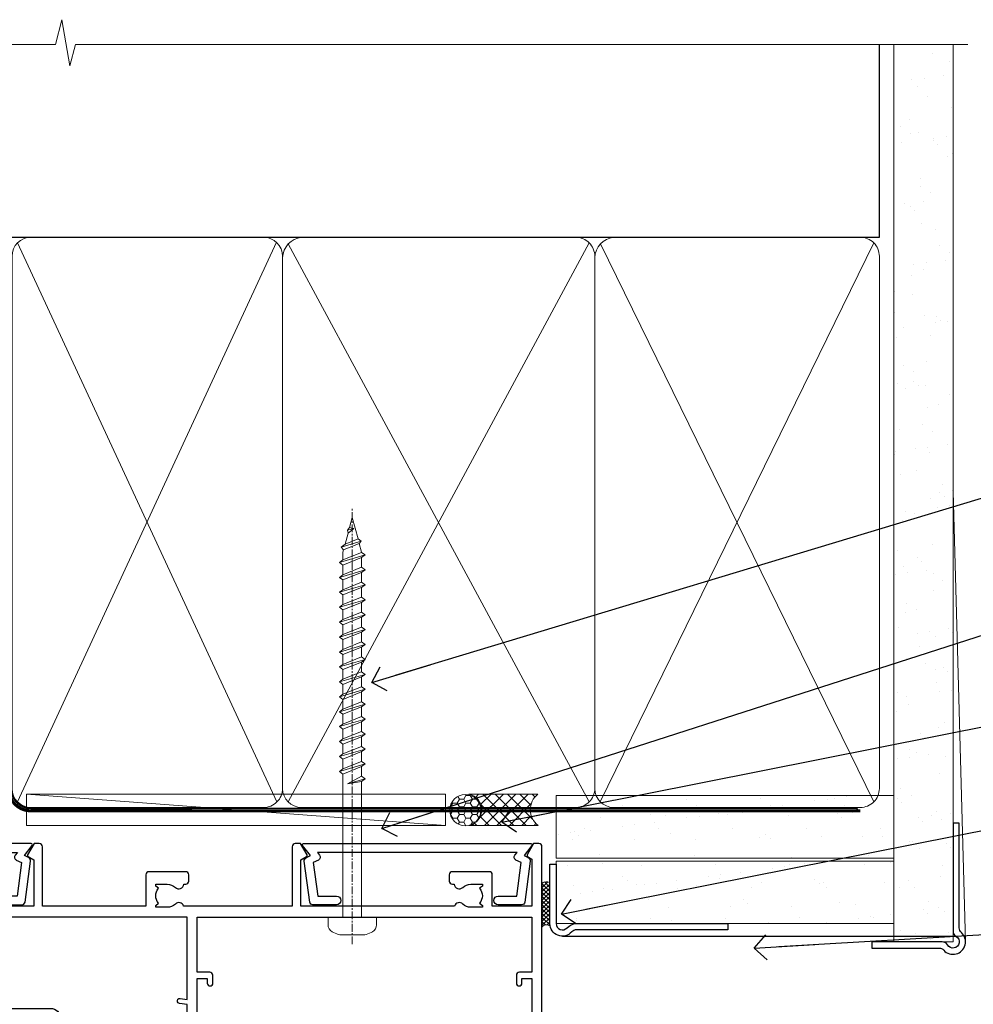
# Model space of a CAD drawing. Units: millimetres. Extents: x -33 to 9553, y -256 to 1143.
# Drawn here: x 3181 to 3334, y 985 to 1143 of the extents above; entities that cross this region are included whole.
import ezdxf
from ezdxf import colors
from ezdxf.entities.mleader import LeaderData, LeaderLine
from ezdxf.math import Vec2, Vec3

# ---------------------------------------------------------------- set-up
doc = ezdxf.new("R2010")
doc.units = ezdxf.units.MM
doc.linetypes.add('CENTER', pattern=[2, 1.25, -0.25, 0.25, -0.25])
doc.linetypes.add('Dashed', pattern=[564.4444465637206, 282.2222232818604, -282.2222232818602])
doc.layers.add('Aluminium Systems Ltd Joinery Detail', color=7, linetype='Continuous')
doc.layers.add('Aluminium Systems Ltd Notes', color=7, linetype='Continuous')
doc.styles.get("Standard").update_dxf_attribs({"font": 'arial.ttf'})
pattern_1 = [(37.50000000000001, (0, 0), (-0.2400046943976069, 7.341198559940135), [0, -5.791200000000001, 0, -6.476999999999999, 0, -6.191249999999999]), (7.499999999999999, (0, 0), (6.74284924707004, 10.75237650852531), [0, -3.124200000000001, 0, -5.2197, 0, -2.00025]), (327.5, (-4.686299999999999, 0), (11.86488555362187, 0.02155777017818643), [0, -1.905, 0, -6.858, 0, -8.9535]), (317.5, (-4.686299999999999, 0), (11.45334678708446, 3.343939848858244), [0, -0.9524999999999999, 0, -4.495799999999999, 0, -5.1435])]

# ---------------------------------------------------------------- blocks, each defined once
blk = doc.blocks.new('EIFS Recessed CC AC40 Liner')
at = {"layer": 'Aluminium Systems Ltd Joinery Detail', "lineweight": 5}
h = blk.add_hatch(dxfattribs=at)
h.set_pattern_fill('HONEY', color=256, scale=0.2211125000000359, angle=360, style=0)
h.set_pattern_definition([(9.213864076586628e-15, (-519.4142872329649, -268.0206221861987), (1.053048281250171, 0.6079775633750983), [0.7020321875001139, -1.404064375000228]), (119.9999999999999, (-519.4142872329649, -268.0206221861987), (-1.053048155438884, 0.6079777812866397), [0.7020321875000984, -1.404064375000197]), (59.99999999999994, (-519.4142872329649, -268.0206221861987), (1.258112869470804e-07, 1.215955344661738), [-1.404064375000228, 0.7020321875001139])])
edge = h.paths.add_edge_path()
edge.add_arc((50.50294593579656, 2.930979210814257), 2.5, 180.0000000000001, 360.00000000000006, ccw=False)
edge.add_arc((50.50294593579656, 2.930979210814257), 2.5, 0, 180.0000000000001, ccw=False)
h = blk.add_hatch(dxfattribs=at)
h.set_pattern_fill('NET', color=256, scale=0.4422249999999999, angle=225, style=0)
h.set_pattern_definition([(315, (-1886.873538686217, 4373.742375906659), (-0.9928234407849511, -0.9928234407849515), []), (225, (-1886.873538686217, 4373.742375906659), (-0.9928234407849515, 0.9928234407849511), [])])
edge = h.paths.add_edge_path()
edge.add_line((62.10274991672122, 5.494285773671436), (51.35981309694444, 5.500840232578412))
edge.add_arc((50.52341457005878, 3.035978274694571), 2.602903564714436, 283.05461229937526, 431.25644836746125, ccw=False)
edge.add_line((51.11135761231344, 0.5003462141885393), (62.14736548150177, 0.5003462141885393))
edge.add_arc((64.05151160936475, 3.014526820814353), 3.153866927914105, 128.1626499734255, 232.8610770962096, ccw=False)
at = {"layer": 'Aluminium Systems Ltd Joinery Detail'}
h = blk.add_hatch(dxfattribs=at)
h.set_pattern_fill('AR-SAND', color=256, scale=0.15)
h.set_pattern_definition(pattern_1)
h.paths.add_polyline_path([(119.1093203646597, -4.737179404821291), (65.04878475118039, -4.73717940482311), (65.04878475118039, 5.26282059517689), (119.1093203646597, 5.262820595178709)])
h = blk.add_hatch(dxfattribs=at)
h.set_pattern_fill('AR-SAND', color=256, scale=0.15)
h.set_pattern_definition(pattern_1)
h.paths.add_polyline_path([(119.1093203646597, -15.23717940482129), (65.04878475118039, -15.23717940482311), (65.04878475118039, -5.23717940482311), (119.1093203646597, -5.237179404821291)])
at = {"layer": 'Aluminium Systems Ltd Joinery Detail', "lineweight": 5}
h = blk.add_hatch(dxfattribs=at)
h.set_pattern_fill('ANSI37', color=256, scale=0.15)
h.set_pattern_definition([(45.00000000000001, (-222.0299923433804, -560.2450245033288), (-0.3367596045400932, 0.3367596045400932), []), (135, (-222.0299923433804, -560.2450245033288), (-0.3367596045400932, -0.3367596045400932), [])])
edge = h.paths.add_edge_path()
edge.add_arc((63.43907773430055, -9.504621740348739), 0.9866125402710012, 51.83121232280979, 132.263901216659)
edge.add_line((62.77553504104344, -8.7744742217983), (62.77553504104344, -15.78270040966891))
edge.add_arc((63.4856657024402, -16.29419281424452), 0.8751628626695301, 45.838321747589305, 144.2355755388267, ccw=False)
edge.add_arc((66.04878475113128, -15.23717940483039), 1.99999999995119, 179.9999999997916, 192.3918244982081, ccw=False)
edge.add_line((64.04878475118039, -15.23717940482311), (64.04878475118005, -8.728953216952505))
blk.add_line((-19.78003373320826, 5.500840232580231), (47.30397594430451, 0.5003462141885393), dxfattribs=at)
at = {"layer": 'Aluminium Systems Ltd Joinery Detail'}
for p, q in [((62.77553504104435, -8.7744742217983, -1), (62.77553504104435, -15.78270040966891, -1)), ((66.04878475118039, -17.23717940482311, -1), (129.0595730505493, -17.23718239786649))]:
    blk.add_line(p, q, dxfattribs=at)
at = {"layer": 'Aluminium Systems Ltd Joinery Detail', "lineweight": 5}
blk.add_lwpolyline([(-19.78003373320826, 5.500840232580231), (47.30397594429633, 5.500840232578412), (47.30397594430451, 0.5003462141885393), (-19.7800337332128, 0.5003462141885393)], close=True, dxfattribs=at)
blk.add_lwpolyline([(51.08600699286671, 5.505984466693917), (62.10274991672122, 5.494285773671436, 0.4915106188759529), (62.14736548150177, 0.5003462141885393), (51.11135761231344, 0.5003462141885393, 0.8101017670941715)], format="xyb", close=True, dxfattribs=at)
at = {"layer": 'Aluminium Systems Ltd Joinery Detail', "lineweight": 5, "elevation": -1.000000000000011}
for points in [[(65.04878475118039, -4.73717940482311), (119.1093203646597, -4.737179404821291), (119.1093203646597, 5.262820595178709), (65.04878475118039, 5.26282059517689)], [(65.04878475118039, -15.23717940482311), (119.1093203646597, -15.23717940482129), (119.1093203646597, -5.237179404821291), (65.04878475118039, -5.23717940482311)]]:
    blk.add_lwpolyline(points, close=True, dxfattribs=at)
at = {"layer": 'Aluminium Systems Ltd Joinery Detail', "elevation": -1.000000000000011}
blk.add_lwpolyline([(65.04878475118039, -5.73717940482311), (65.04878475118039, -15.23717940482311, 0.6885002580691579), (66.79414074368015, -15.90384607148917, -0.2134217652833945), (68.28485272867965, -15.23717940482311), (92.54878475118039, -15.23717940482311), (92.54878475118039, -16.23717940482311), (68.28485272867965, -16.23717940482311, 0.2134217652833893), (67.5394967361799, -16.57051273815523, -0.6885002580691693), (64.04878475118039, -15.23717940482311), (64.04878475118039, -5.73717940482311)], format="xyb", close=True, dxfattribs=at)
at = {"layer": 'Aluminium Systems Ltd Joinery Detail', "lineweight": 5, "ltscale": 0.12}
blk.add_circle((50.50294593579656, 2.930979210814257), 2.5, dxfattribs=at)
at = {"layer": 'Aluminium Systems Ltd Joinery Detail', "lineweight": 5}
for centre, radius, start, end in [((63.43905168188667, -9.503893038750903, -1), 0.9860558519677073, 51.80385569436465, 132.2912578450557), ((63.48566570244111, -16.29419281424634, -1), 0.8751628626701816, 45.8383217475748, 144.2355755388015)]:
    blk.add_arc(centre, radius, start, end, dxfattribs=at)
blk = doc.blocks.new('A780-21599')
at = {"flags": 128}
for points in [[(132.1499676890346, 48.49998891557948), (132.1499676890346, 47.49998891557948, 0.4142135623730617), (132.6499676890352, 46.99998891557993), (132.9542363977085, 46.99998891558033, 0.6408239254472476), (134.3103464277681, 46.47640400991816, -0.1952598447288625), (135.5999676890331, 46.99998891557857), (137.4499676890317, 46.99998891557857), (137.4499676890317, 46.7023232332574), (137.0171499088025, 46.33914599349976, -0.3639702342665396), (137.0171499088021, 43.96083183765978), (137.4499676890317, 43.59765459790083), (137.4499676890317, 43.29998891557966), (135.5999676890331, 43.29998891558154, -0.1952598447288627), (134.3103464277681, 43.82357382124201, 0.5542191990939712), (132.9927381611639, 43.49998891558209), (108.3999666890186, 43.49998891558474), (108.3999666890186, 50.9071797551978), (109.2999666890138, 51.42679499746765, 0.4142135623810767), (109.37317176977, 51.70000007822748), (108.3339412751936, 53.50000009561839), (107.4999666338713, 53.50000000363573, 0.4142135300680742), (106.9999666890194, 53.00000000363573), (106.9999666890194, 43.49998927842748), (89.60719722569269, 43.49998888886179, 0.5542192105843237), (88.28958895029808, 43.82357382124192, -0.1952598447288624), (86.9999676890331, 43.29998891557975), (85.14996768903455, 43.29998891557963), (85.14996768903455, 43.5976545979008), (85.58278546926368, 43.96083183766027, -0.363970234266327), (85.58278546926323, 46.33914599349922), (85.14996768903455, 46.70232323325737), (85.14996768903455, 46.99998891557854), (86.9999676890331, 46.99998891557854, -0.1952598447288546), (88.28958895029808, 46.47640400991813, 0.640823925447229), (89.64569898035762, 46.9999889155803), (89.94996768903167, 46.99998891557945, 0.414213562373095), (90.44996768903167, 47.49998891557945), (90.44996768903164, 48.49998891557945, 0.414213562373095), (89.9499676890319, 48.99998891557968), (84.0499676890326, 48.99998891558286, 0.4142135623720295), (83.54996768903464, 48.49998891558309), (83.54996768903442, 43.49998891557189), (66.99996768902969, 43.49998891557746), (66.99996768902969, 53.00000000362846, 0.4142135300680742), (66.49996774417781, 53.50000000362846), (65.66599310285557, 53.50000009561111), (64.62676260828036, 51.70000007821946, 0.4142135623809421), (64.69996768903314, 51.4267949974591), (65.59996768903045, 50.90717975519081), (65.5999676890304, 43.49998891557746), (41.00719721690376, 43.49998891557752, 0.5542191990959096), (39.68958895029806, 43.82357382124192, -0.1952598447288624), (38.39996768903308, 43.29998891557975), (36.54996768903453, 43.29998891557963), (36.54996768903453, 43.5976545979008), (36.98278546926366, 43.96083183766027, -0.3639702342663328), (36.98278546926326, 46.33914599349922), (36.54996768903453, 46.70232323325737), (36.54996768903453, 46.99998891557854), (38.39996768903308, 46.99998891557854, -0.1952598447288546), (39.68958895029806, 46.47640400991813, 0.640823925447229), (41.0456989803576, 46.9999889155803), (41.34996768903164, 46.99998891557945, 0.414213562373095), (41.84996768903164, 47.49998891557945), (41.84996768903162, 48.49998891557945, 0.414213562373095), (41.34996768903187, 48.99998891557968), (35.44996768903258, 48.99998891558286, 0.4142135623720295), (34.94996768903462, 48.49998891558309), (34.94996768903445, 43.49998891557831), (28.59996627789172, 43.49998891557928), (28.59996627788809, 51.02263872297002), (29.29996627788162, 51.42678391140404, 0.4142135623690321), (29.37317135864129, 51.69998899216071), (28.33393449007923, 53.50000004961979), (27.00001157897839, 53.50000004961979), (5.338533429133818, 51.60486627628077, 0.3888787318524293), (2.600000657380818, 48.61628218200858), (2.600000657378089, 27.80717969797988, -0.1316524975872299), (2.198076868731235, 26.3071796979817), (0.4019238824096192, 23.19615146750144, 0.1316524975872689), (9.376113041525969e-08, 21.69615146750183), (9.376113041525969e-08, 17.99999904479554, 0.414213562373095), (0.5000000937611304, 17.49999904479554), (4.50000009376113, 17.49999904479554, 0.414213562373095), (5.00000009376113, 17.99999904479554), (5.00000009376113, 40.00002565345275, -0.4142135946781166), (5.500000148909251, 40.50002565345275), (5.700000624291945, 40.50002562036079, 0.4142136108338242), (5.90000065738009, 40.70002562036606), (5.900000657381, 41.30002562403897, 0.4142135085340579), (5.700000694144777, 41.50002562404333), (5.600000657380818, 41.5000256424224), (5.60000065737718, 47.69995100799642, -0.3888787318530608), (6.512844914628161, 48.69614570608391), (25.31284378739605, 50.34093248176001, -0.4400105308922646), (26.39999953014507, 49.34473778366882), (26.39999953014143, 41.5000256424224), (26.29999949337383, 41.50002562404242, 0.4142135085287302), (26.09999953014216, 41.30002562403897), (26.09999953013855, 40.70002562036606, 0.4142136108284966), (26.29999956322666, 40.50002562036534), (26.500000038613, 40.50002565345235, -0.4175521560471404), (26.9999676890306, 39.99433323045068), (26.99996768902878, 18.00000000162217, 0.414213562373095), (27.4999676890306, 17.50000000161489), (29.1226168683765, 17.50000000161535, 0.2679491924311068), (29.29582194913547, 17.60000000161236), (29.8731722183224, 18.60000000161395, 0.5773502691813386), (29.69996713756831, 18.90000000161308), (28.59996768902914, 18.90000000161635), (28.59996768902914, 22.50000000161489), (38.89996658610238, 22.50000000161489), (38.89996658610602, 18.90000000161635), (37.79996713756685, 18.90000000161595, 0.5773502691929404), (37.62676205681004, 18.60000000161241), (38.20411232600037, 17.60000000161367, 0.2679491924364538), (38.37731740675866, 17.50000000161475), (41.39996796590771, 17.50000000161472, 0.414213562373095), (41.59996796590769, 17.70000000161471), (41.59996796590798, 20.90000000119616, 0.4142135623717631), (41.39996796590771, 21.10000000119553), (40.49996722496638, 21.10000000119689), (40.49996722496638, 25.50000000161489), (68.29997006222897, 25.50000000161489), (68.29997006222897, 21.10000000119416), (67.59996932153211, 21.10000000119462, 0.4142135623717631), (67.39996932153184, 20.90000000119525), (67.39996932152849, 17.70000000161289, 0.414213562373095), (67.59996932152848, 17.5000000016129), (70.6226168683765, 17.50000000161694, 0.2679491924353706), (70.79582194913485, 17.60000000161543), (71.37317221832387, 18.60000000161492, 0.5773502691917454), (71.19996713756831, 18.90000000161481), (69.8999671375654, 18.90000000161453), (69.8999671375654, 22.50000000161307), (80.59996713756613, 22.50000000161307), (80.59996713756249, 18.90000000161453), (79.29996713756321, 18.90000000161481, 0.5773502691902177), (79.1267620568072, 18.60000000161571), (79.70411232599781, 17.60000000161611, 0.2679491924372226), (79.87731740675503, 17.50000000161333), (88.39996713756176, 17.50000000161671), (88.3999671375654, 7.499999917954113), (86.49996752313149, 7.499999917954113, 0.4142135623725621), (85.99996752313149, 6.999999917955023), (85.99996752312876, 5.749999934455985, 0.9999999999999999), (86.99996751312977, 5.749999934455985), (86.99996751313068, 6.49999992845332), (88.4999674981313, 6.49999992845332), (88.49996749813357, 5.749999934455985, 0.2982166195658906), (88.7999674831222, 5.291742374781194), (88.79996748312345, 2.208257536126183, 0.2982166195665351), (88.49996749812902, 1.749999976452813), (88.4999674981313, 0.9999999824554777), (86.99996751313068, 0.9999999824554777), (86.9999675131325, 1.749999976452813, 0.9999999999999999), (85.99996752313331, 1.749999976452813), (85.99996752313183, 0.4999999929545709, 0.4142135623730284), (86.49996752313183, -7.045315442155697e-09), (89.49996713756394, -7.045315442155697e-09, 0.414213562373095), (89.99996713756394, 0.4999999929546846), (89.99996713756394, 17.5000000016158), (93.93394138624035, 17.50000000161586), (94.97317185291735, 19.2999999706864, 0.414213562380777), (94.89996677216459, 19.57320505144671), (94.09505905296035, 20.03791873980126, 0.5773502691904371), (93.3999877830941, 19.63661915503619), (93.39998778309638, 18.90000000161544), (91.79996677209425, 18.90000000161544), (91.79996677209425, 31.89998928944314), (93.39996381467074, 31.89998928944314), (93.3999638146716, 31.14998928944314, 0.9999999999999999), (94.29996381467123, 31.14998928944314), (94.29996381467032, 32.39998928944314, 0.414213562373095), (93.79996381467032, 32.89998928944314), (91.79996677213245, 32.89998928944314), (91.7999671375697, 41.70000000165405), (145.3999666890244, 41.70000000165408), (145.3999666890244, 32.89998928944317), (143.3999700119239, 32.89998928944317, 0.414213562373095), (142.8999700119239, 32.39998928944317), (142.899970011923, 31.14998928944317, 0.9999999999999999), (143.7999700119226, 31.14998928944317), (143.7999700119235, 31.89998928944317), (145.3999670544999, 31.89998928944317), (145.3999670544999, 18.90000000161547), (143.7999460434978, 18.90000000161547), (143.799946043499, 19.47888412812074, 0.5773502691900708), (142.8682722332572, 20.01678625326451), (142.09996705443, 19.57320505144821, 0.4142135623819443), (142.0267619736777, 19.2999999706872), (143.0659924403546, 17.50000000161583), (146.4999666890248, 17.50000000161583, 0.4142135626485372), (146.9999666890248, 18.00000000161583), (146.9999666890248, 53.00000004962709, 0.414213562373095), (146.4999666890248, 53.50000004962709), (145.6659998879704, 53.50000004962709), (144.62676301941, 51.69998899216375, 0.4142135623695117), (144.6999681001659, 51.42678391140683), (145.3999681001594, 51.02263872297459), (145.3999681001557, 43.49998891558295), (139.0499676890317, 43.49998891558198), (139.0499676890316, 48.49998891558312, 0.4142135623720628), (138.5499676890315, 48.99998891558272), (132.6499676890346, 48.99998891557948, 0.414213562373095)], [(90.19996713756933, 41.70000000165405), (28.59996768905097, 41.70000000165405), (28.59996768903278, 28.49998891557513), (29.73234133927284, 28.69423081696868, -1.004500192607134), (29.86405100203365, 27.90515562291822), (28.59996768903102, 27.69998891557864), (28.59996768903278, 24.10000000161526), (38.89996722496784, 24.10000000161526), (38.89996722496639, 25.50000000161489, -0.414213562373095), (40.49996722496638, 27.10000000161492), (68.29997006222897, 27.10000000161526, -0.414213562373095), (69.89997006222896, 25.50000000161489), (69.89997006223115, 24.10000000161344), (80.59996713756613, 24.10000000161344, -0.4142135623732612), (82.19996713756612, 22.50000000161216), (82.19996713756467, 19.10000000161435), (90.19996713756933, 19.10000000161799), (90.19996713756933, 27.69998891554323), (88.93588382457654, 27.90515562288149, -1.004500192607381), (89.06759348733738, 28.6942308169323), (90.19996713756933, 28.4999889155383)]]:
    blk.add_lwpolyline(points, format="xyb", close=True, dxfattribs=at)
blk = doc.blocks.new('A725-21745')
at = {"flags": 128}
blk.add_lwpolyline([(37.11646801240383, 20.91461760752128), (38.35987280291066, 19.3231320504845, -0.6248693519088664), (38.2022706521893, 18.99999975541897), (5.307024864736547, 18.99999975542147, -0.3022673053222528), (3.231717466711387, 17.61925184987041), (2.000000115047413, 17.61925184987041, 0.414213562373095), (1.500000115047413, 17.11925184987041), (1.500000115047413, 6.49573132744473, -0.6858526540293893), (2.123585020710351, 5.139621297385304, 0.1952598447287123), (1.600000115047777, 3.850000036120321), (1.600000115049596, 2.000000036121776), (1.897665797368944, 2.000000036121776), (2.260843037126492, 2.432817816351545, 0.3639702342667938), (4.639157192967076, 2.432817816350791), (5.0023344327237, 2.000000036121776), (5.300000115044867, 2.000000036119957), (5.300000115046686, 3.850000036118502, 0.1952598447290732), (4.776415209384112, 5.139621297385304, -0.9999999999999999), (5.92358502070465, 6.254969415237454, -0.195259844728987), (6.900000115043412, 3.850000036120321), (6.900000115045231, 0.5000000361217758, -0.4142135623741608), (6.400000115045231, 3.612177579270792e-08), (0.5000001150474134, 3.612359478211147e-08, -0.4142135623720295), (1.150474133737589e-07, 0.5000000361217758), (1.150455943843554e-07, 18.50000003612178, -0.4142135623752261), (0.5000001150474134, 19.00000003612359), (1.491733031867597, 19.00000003611996), (1.828126217074868, 19.58265012422299, -0.414213562371763), (2.101331297830804, 19.65585520497912), (2.85671746670775, 19.21973279703371, 1.000000000002101), (3.606717466712297, 20.51877090270868), (2.099999209467541, 21.38867509413313, -0.9999999999986869), (2.699999209471933, 22.42790557867107), (4.206717466717208, 21.558001387248, -0.1544523861771689), (5.000744966466115, 20.68964304016895, 0.2920433047074474), (5.454341760832875, 20.39999975542224), (35.99570968530858, 20.39999975541861), (35.62906032147291, 20.86928954060778, -0.4823427408185513), (35.8117565674074, 21.63027417179029), (36.65632259471747, 22.02410177814119), (35.9274075175417, 27.4000053454368), (32.95000629409694, 27.4000053454368, -0.9999999999999999), (32.95000629409694, 28.80000534543552), (36.71361246468038, 28.80000534543461, -0.3752698379243242), (37.20907876645651, 28.36718528143687), (38.09461976595773, 21.83613225856271, -0.3284042794683215), (37.75363116086702, 21.21173166314027)], format="xyb", close=True, dxfattribs=at)
blk = doc.blocks.new('A724-21702')
at = {"color": 0, "flags": 128}
blk.add_lwpolyline([(2.590514084781717, 2.630274416370526), (1.745954026422623, 3.024099239354427), (2.474869480991174, 8.400005590016121), (5.45227070443525, 8.400005590016121, 0.9999999999999999), (5.45227070443525, 9.800005590015758), (1.688664533853171, 9.800005590015758, 0.375269837926041), (1.193198232073769, 9.36718552601667), (0.3080262170331025, 2.838853841923196, 0.3296728300289797), (0.6486394913229105, 2.211731907718786), (1.285802639783469, 1.914617852099809), (0.04239784927813162, 0.3231322950643971, 0.6248693519078697), (0.1999999999998181, 0), (36.60453706254293, -6.821210263296962e-13, 0.6248693519077947), (36.76213921326473, 0.3231322950645108), (35.51873442276019, 1.914617852099809), (36.15589757122052, 2.211731907718786, 0.3284042794703272), (36.49688617631205, 2.836132503142835), (35.61134517681285, 9.36718552601667, 0.3752698379260364), (35.11587887503356, 9.800005590015758), (31.35227270445148, 9.800005590015758, 0.9999999999999999), (31.35227270445148, 8.400005590016121), (34.32967392789533, 8.400005590016121), (35.05858900506928, 3.024102022720626), (34.21402297776103, 2.630274416370526, 0.4823427408189074), (34.03132673182745, 1.86928978518813), (34.39797609566222, 1.399999999998954), (2.40656096688349, 1.400000000002706), (2.773210330716211, 1.86928978518813, 0.4823427408185345)], format="xyb", close=True, dxfattribs=at)
blk = doc.blocks.new('WS8G75Pan')
at = {"linetype": 'CENTER', "lineweight": -2}
blk.add_line((-2.842170943040401e-14, 4.31874977999999), (2.842170943040401e-14, -65.56249499999996), dxfattribs=at)
at = {"lineweight": -2}
for p, q in [((-1.494791550000002, 0), (1.494791549999945, 0)), ((-2.049999839999828, -22.17007205437491), (0.7473957749999727, -21.35416499999997)), ((-1.494791549999434, -22.58405656661239), (0.7473957749999727, -21.35416499999997)), ((-1.49479155000023, -21.75608754213772), (0.7473957749999727, -21.35416499999997)), ((-2.049999839999856, -24.56173853437491), (2.04999984000014, -23.3659052943749)), ((-1.49479155000023, -24.14775402213769), (1.494791550000087, -22.95192078213731)), ((-1.494791549999462, -24.97572304661236), (1.494791550000087, -23.77988980661229)), ((-2.049999839999884, -26.95340501437491), (2.04999984000014, -25.7575717743749)), ((-1.494791550000258, -26.53942050213772), (1.494791550000087, -25.34358726213731)), ((-1.494791549999491, -27.36738952661236), (1.494791550000087, -26.17155628661229)), ((-2.049999839999884, -29.34507149437488), (2.04999984000014, -28.14923825437489)), ((-1.494791550000258, -28.93108698213769), (1.494791550000087, -27.73525374213727)), ((-1.494791549999491, -29.75905600661235), (1.494791550000087, -28.56322276661228)), ((-2.049999839999714, -31.73673797437485), (2.049999840000282, -30.54090473437483)), ((-1.494791550000116, -31.32275346213763), (1.49479155000023, -30.12692022213724)), ((-1.49479154999932, -32.1507224866123), (1.49479155000023, -30.95488924661223)), ((-2.049999839999714, -34.12840445437482), (2.049999840000282, -32.93257121437483)), ((-1.494791550000116, -33.71441994213762), (1.49479155000023, -32.51858670213721)), ((-1.49479154999932, -34.54238896661229), (1.49479155000023, -33.34655572661219)), ((-2.049999839999572, -36.52007093437476), (2.049999840000424, -35.32423769437477)), ((-1.494791549999945, -36.10608642213757), (1.494791550000372, -34.91025318213718)), ((-1.494791549999178, -36.93405544661223), (1.494791550000372, -35.73822220661214)), ((-2.049999839999572, -38.91173741437478), (2.049999840000424, -37.71590417437477)), ((-1.494791549999945, -38.49775290213756), (1.494791550000372, -37.30191966213715)), ((-1.494791549999178, -39.32572192661223), (1.494791550000372, -38.12988868661216)), ((-2.049999839999572, -41.30340389437475), (2.049999840000453, -40.10757065437474)), ((-1.494791549999945, -40.88941938213756), (1.4947915500004, -39.69358614213715)), ((-1.494791549999178, -41.7173884066122), (1.494791550000372, -40.52155516661213)), ((-2.049999839999401, -43.69507037437469), (2.049999840000595, -42.49923713437471)), ((-1.494791549999803, -43.2810858621375), (1.494791550000542, -42.08525262213709)), ((-1.494791549999007, -44.10905488661217), (1.494791550000514, -42.91322164661207)), ((-2.049999839999401, -46.08673685437469), (2.049999840000567, -44.89090361437468)), ((-1.494791549999803, -45.67275234213747), (1.494791550000514, -44.47691910213709)), ((-1.494791549999007, -46.50072136661214), (1.494791550000514, -45.30488812661207)), ((-2.049999839999259, -48.47840333437463), (2.049999840000737, -47.28257009437462)), ((-1.494791549999661, -48.06441882213744), (1.494791550000684, -46.86858558213703)), ((-1.494791549998865, -48.89238784661208), (1.494791550000656, -47.69655460661201)), ((-2.049999839999259, -50.87006981437463), (2.049999840000709, -49.67423657437462)), ((-1.494791549999661, -50.45608530213741), (1.494791550000656, -49.260252062137)), ((-1.494791549998865, -51.28405432661208), (1.494791550000656, -50.08822108661201)), ((-1.494791549999661, -52.84775178213741), (1.494791550000656, -51.651918542137)), ((-2.049999839999259, -53.2617362943746), (2.049999840000709, -52.06590305437459)), ((-1.494791549998894, -53.67572080661208), (1.494791550000656, -52.47988756661198)), ((-2.049999839999117, -55.65340277437457), (2.049999840000851, -54.45756953437456)), ((-1.494791549999519, -55.23941826213735), (1.494791550000798, -54.04358502213694)), ((-1.494791549998752, -56.06738728661202), (1.494791550000798, -54.87155404661195)), ((-1.494791549999519, -57.63108474213735), (1.494791550000798, -56.43525150213694)), ((-2.049999839999145, -58.04506925437454), (2.049999840000851, -56.84923601437453)), ((-1.494791549998752, -58.45905376661202), (1.494791550000798, -57.26322052661192)), ((-1.425021315915927, -60.25445033151692), (1.77420242398739, -59.32134340737844)), ((-1.122362868667352, -59.87377974960444), (1.391833638109091, -58.86810114689365)), ((-0.9219856073426911, -60.62159786954956), (1.143347323736492, -59.79546469711769)), ((-0.2276513469640236, -62.29688390390595), (0.7695560966906214, -62.00603173284003))]:
    blk.add_line(p, q, dxfattribs=at)
blk.add_lwpolyline([(-1.494791550000002, 0), (-3.88645803, 0), (-3.88645803, 1.209441138255954, -0.2694477011433205), (-3.239620007948673, 2.322600100564415, -0.05750947552296399), (-2.241471283772142, 2.748281615151967, -0.07218085631326594), (-1.755878399918998, 2.81874977999999), (1.755878399919112, 2.81874977999999, -0.07218085631328257), (2.24147128377237, 2.74828161515191, -0.05750947552294939), (3.239620007948702, 2.322600100564415, -0.26944770114332), (3.88645803, 1.209441138255954), (3.88645803, 0), (1.494791549999945, 0), (1.494791549999945, -22.95192078213736), (2.049999839999998, -23.36590529437495), (1.494791549999945, -23.77988980661232), (1.494791550000087, -25.34358726213731), (2.04999984000014, -25.7575717743749), (1.494791550000087, -26.17155628661229), (1.494791550000087, -27.73525374213727), (2.04999984000014, -28.14923825437489), (1.494791550000087, -28.56322276661228), (1.49479155000023, -30.12692022213724), (2.049999840000282, -30.54090473437483), (1.49479155000023, -30.95488924661223), (1.49479155000023, -32.51858670213721), (2.049999840000282, -32.93257121437483), (1.49479155000023, -33.34655572661219), (1.494791550000372, -34.91025318213718), (2.049999840000424, -35.32423769437477), (1.494791550000372, -35.73822220661214), (1.494791550000372, -37.30191966213715), (2.049999840000424, -37.71590417437474), (1.494791550000372, -38.12988868661213), (1.494791550000542, -39.69358614213712), (2.049999840000623, -40.10757065437468), (1.494791550000542, -40.52155516661207), (1.494791550000542, -42.08525262213709), (2.049999840000595, -42.49923713437468), (1.494791550000514, -42.91322164661207), (1.494791550000684, -44.47691910213706), (2.049999840000737, -44.89090361437462), (1.494791550000684, -45.30488812661201), (1.494791550000684, -46.86858558213703), (2.049999840000737, -47.28257009437462), (1.494791550000684, -47.69655460661201), (1.494791550000826, -49.26025206213697), (2.049999840000879, -49.67423657437456), (1.494791550000826, -50.08822108661195), (1.494791550000826, -51.65191854213697), (2.049999840000879, -52.06590305437456), (1.494791550000826, -52.47988756661192), (1.494791550000969, -54.04358502213691), (2.049999840001021, -54.4575695343745), (1.494791550000969, -54.87155404661189), (1.494791550000969, -56.43525150213688), (2.049999840001021, -56.8492360143745), (1.494791550000969, -57.26322052661186), (1.494791550001082, -58.48385698867136), (1.391833638109091, -58.86810114689365), (1.77420242398739, -59.32134340737844), (1.143347323736492, -59.79546469711769), (0.6740575242012881, -61.54687807245682), (0.7695560966906498, -62.00603173284), (0.4255712098287177, -62.47424162268084), (2.842170943040401e-14, -64.06249499999996), (-0.9219856073426911, -60.62159786954956), (-1.425021315915927, -60.25445033151692), (-1.122362868667352, -59.87377974960444), (-1.494791549998752, -58.4838569886798), (-1.494791549998752, -58.45905376661182), (-2.049999839998804, -58.04506925437445), (-1.494791549998951, -57.63108474213701), (-1.494791549998894, -56.06738728661188), (-2.049999839998947, -55.65340277437451), (-1.494791549999093, -55.23941826213706), (-1.494791549998894, -53.67572080661188), (-2.049999839998947, -53.26173629437451), (-1.494791549999121, -52.84775178213707), (-1.494791549999036, -51.28405432661194), (-2.049999839999089, -50.87006981437457), (-1.494791549999263, -50.45608530213713), (-1.494791549999036, -48.89238784661197), (-2.049999839999089, -48.47840333437458), (-1.494791549999263, -48.06441882213713), (-1.494791549999206, -46.50072136661203), (-2.049999839999259, -46.08673685437464), (-1.494791549999405, -45.67275234213719), (-1.494791549999178, -44.10905488661203), (-2.049999839999259, -43.69507037437464), (-1.494791549999405, -43.28108586213719), (-1.494791549999348, -41.71738840661209), (-2.049999839999401, -41.3034038943747), (-1.494791549999547, -40.88941938213725), (-1.494791549999348, -39.32572192661209), (-2.049999839999401, -38.9117374143747), (-1.494791549999547, -38.49775290213728), (-1.494791549999519, -36.93405544661215), (-2.049999839999572, -36.52007093437476), (-1.494791549999718, -36.10608642213734), (-1.494791549999519, -34.54238896661215), (-2.049999839999572, -34.12840445437479), (-1.494791549999718, -33.71441994213734), (-1.494791549999661, -32.15072248661221), (-2.049999839999714, -31.73673797437485), (-1.49479154999986, -31.3227534621374), (-1.494791549999661, -29.75905600661221), (-2.049999839999714, -29.34507149437485), (-1.49479154999986, -28.9310869821374), (-1.494791549999803, -27.36738952661227), (-2.049999839999856, -26.95340501437491), (-1.494791550000002, -26.53942050213746), (-1.494791549999803, -24.97572304661227), (-2.049999839999856, -24.56173853437491), (-1.494791550000002, -24.14775402213746), (-1.494791549999775, -22.5840565666123), (-2.049999839999828, -22.17007205437491), (-1.494791550000002, -21.75608754213749), (-1.494791550000002, 5.684341886080801e-14)], format="xyb", close=True, dxfattribs=at)
for points in [[(-1.494791550000002, 0), (-2.637394075508354, 0)], [(0.6740575242012881, -61.54687807245682), (-0.2276513469640236, -62.29688390390595), (0.4255712098287177, -62.47424162268084)]]:
    blk.add_lwpolyline(points, dxfattribs=at)
blk = doc.blocks.new('AC40 Bifold Window Head')
at = {"layer": 'Aluminium Systems Ltd Joinery Detail', "lineweight": 5, "rotation": 180}
blk.add_blockref('WS8G75Pan', (-30.3777857992136, -10.60000160605841), dxfattribs=at)
at = {"layer": 'Aluminium Systems Ltd Joinery Detail', "xscale": -1, "rotation": 180}
for name, p in [('A725-21745', (-119.9999667872153, 20.19999837304306)), ('A724-21702', (-38.37586218991328, 1.199998395973353))]:
    blk.add_blockref(name, p, dxfattribs=at)
at = {"layer": 'Aluminium Systems Ltd Joinery Detail'}
blk.add_blockref('A780-21599', (-146.9999341702987, -52.30000201589979), dxfattribs=at)
blk = doc.blocks.new('_Open90')
at = {"color": 0, "linetype": 'ByBlock', "lineweight": -2}
for p, q in [((-0.5, 0.5), (0, 0)), ((0, 0), (-2.439666651745029, 0)), ((0, 0), (-0.5, -0.5))]:
    blk.add_line(p, q, dxfattribs=at)
blk = doc.blocks.new('140mm Framing Head Gib')
at = {"layer": 'Aluminium Systems Ltd Joinery Detail'}
h = blk.add_hatch(dxfattribs=at)
h.set_pattern_fill('AR-SAND', color=0, scale=0.15)
h.set_pattern_definition([(37.50000000000001, (111.6604509249037, 88.74499579476469), (-0.2400046943976069, 7.341198559940135), [0, -5.791200000000001, 0, -6.476999999999999, 0, -6.191249999999999]), (7.499999999999991, (111.6604509249037, 88.74499579476469), (6.74284924707004, 10.75237650852531), [0, -3.124199999999987, 0, -5.219699999999974, 0, -2.000249999999987]), (327.5, (106.9741509249036, 88.74499579476469), (11.86488555362187, 0.02155777017818536), [0, -1.905, 0, -6.858, 0, -8.9535]), (317.5, (106.9741509249036, 88.74499579476469), (11.45334678708446, 3.343939848858243), [0, -0.9524999999999999, 0, -4.495799999999999, 0, -5.1435])])
h.paths.add_polyline_path([(230.6135794214099, 88.7708279423432), (221.1135900387524, 88.7708279423432), (221.113590038753, -54.99215190844598), (230.6135794214106, -54.99215190844598)])
at = {"layer": 'Aluminium Systems Ltd Joinery Detail', "color": 0}
for p, q in [((218.8134264280377, 57.89868953384575, -1.000000000000025), (218.8134264280376, 88.7708279423432, -1.000000000000025)), ((79.90872482396969, 57.89868953384575, -1.000000000000025), (218.8134264280374, 57.89868953384575, -1.000000000000025))]:
    blk.add_line(p, q, dxfattribs=at)
at = {"layer": 'Aluminium Systems Ltd Joinery Detail', "color": 0, "lineweight": 5}
for p, q in [((80.79699455334855, -32.57602768084325, -1.000000000000025), (122.244289406273, 57.10359832773156, -1.000000000000025)), ((80.79699455334855, 57.00871980446937, -1.000000000000025), (122.3435558966331, -32.57602768084507, -1.000000000000025)), ((124.1234953553839, -32.57602768084325, -1.000000000000025), (172.3452558966301, 57.00871980447164, -1.000000000000025)), ((124.1550808664921, 56.83464781023758, -1.000000000000025), (172.3452558966301, -32.57602768084325, -1.000000000000025)), ((174.1251953553807, -32.57602768084325, -1.000000000000025), (217.9234566986623, 57.00871980447164, -1.000000000000025)), ((174.1567808664889, 56.83464781023758, -1.000000000000025), (217.9234566986623, -32.57602768084325, -1.000000000000025)), ((232.6119125486681, -54.99215490149072), (230.6127294214112, 17.16652520017669))]:
    blk.add_line(p, q, dxfattribs=at)
at = {"layer": 'Aluminium Systems Ltd Joinery Detail', "color": 0, "linetype": 'Continuous', "lineweight": 5, "ltscale": 0.12, "elevation": -1.000000000000014}
blk.add_lwpolyline([(232.9879480272293, 88.7708279423432), (90.0793676317594, 88.7708279423432), (89.1756572232739, 85.3369242233066), (87.90906395990578, 92.75494913106832), (86.87170076539451, 88.7708279423432), (12.77629059318974, 88.7708279423432)], dxfattribs=at)
at = {"layer": 'Aluminium Systems Ltd Joinery Detail', "color": 0, "lineweight": 5}
blk.add_lwpolyline([(221.1135900387524, 88.7708279423432), (221.113590038753, -54.99215190844598), (230.6135794214106, -54.99215190844598), (230.6135794214099, 88.7708279423432)], dxfattribs=at)
at = {"layer": 'Aluminium Systems Ltd Joinery Detail', "color": 0, "linetype": 'Dashed', "lineweight": 5, "ltscale": 0.01, "const_width": 0.25, "elevation": -0.7500000000000249}
blk.add_lwpolyline([(79.76741611105058, 88.09570103798342), (79.76838801660631, -30.42770876678014, 0.4175702237706115), (82.91930208207407, -33.61188689231176), (215.3356062361571, -33.60394172722226, 0.8591327104487766), (215.4728671864981, -33.94403600036094, 0.00905533045714731)], format="xyb", dxfattribs=at)
at = {"layer": 'Aluminium Systems Ltd Joinery Detail', "color": 0, "linetype": 'CENTER', "lineweight": 5, "ltscale": 3, "const_width": 0.5, "elevation": -0.5000000000000249}
blk.add_lwpolyline([(79.36830193081073, 82.75882767523399), (79.36883064616336, -30.42745069008379, 0.4209157528546889), (82.93271877258235, -33.99657167199439), (215.7748797079017, -33.99657167199439)], format="xyb", dxfattribs=at)
at = {"layer": 'Aluminium Systems Ltd Joinery Detail', "color": 0, "lineweight": 5, "elevation": -1.000000000000014}
blk.add_lwpolyline([(79.9070248239733, -28.31915806095822), (79.9070248239733, 54.8601428137099, -0.4142135623730941), (82.94557154410825, 57.89868953384575), (120.1949789058727, 57.89868953384575, -0.4142135623730958), (123.2335256260086, 54.8601428137099), (123.2335256260086, -28.31915806095822), (123.2335256260081, -30.42745069008379, -0.4142135623730958), (120.1949789058727, -33.46599741021964), (82.94557154410825, -33.46599741021964, -0.4142135623730941), (79.90702482397285, -30.42745069008379)], format="xyb", close=True, dxfattribs=at)
for points in [[(173.2352256260056, -28.52744340095887), (173.2352256260054, 54.86014281371126, 0.4142135623732923), (170.1966789058697, 57.89868953384575), (126.2720723461435, 57.89868953384575, 0.3681854241386793), (123.2335256260086, 54.65185747371015), (123.2335256260086, -28.52744340095887)], [(218.8134264280378, -28.52744340095887), (218.8134264280377, 54.86014281371126, 0.4142135623732923), (215.774879707902, 57.89868953384575), (176.2737723461404, 57.89868953384575, 0.3681854241386793), (173.2352256260054, 54.65185747371015), (173.2352256260054, -28.52744340095887)], [(173.2352256260056, 52.75185018458433), (173.2352256260056, -30.42745069008379, -0.4142135623730958), (170.1966789058702, -33.46599741021964), (126.272072346144, -33.46599741021964, -0.4142135623730941), (123.2335256260086, -30.42745069008379), (123.2335256260086, 52.75185018458524)], [(218.8134264280378, 52.75185018458433), (218.8134264280378, -30.42745069008379, -0.4142135623730958), (215.7748797079024, -33.46599741021964), (176.2737723461408, -33.46599741021964, -0.4142135623730941), (173.2352256260054, -30.42745069008379), (173.2352256260054, 52.75185018458524)]]:
    blk.add_lwpolyline(points, format="xyb", dxfattribs=at)
at = {"layer": 'Aluminium Systems Ltd Joinery Detail', "color": 0}
blk.add_lwpolyline([(230.6119125486681, -35.99215490149072), (230.6119125486681, -53.26010409392188, 0.2679491924311203), (231.1119125486681, -54.12612949770619, -1.303225372841203), (229.7458871448837, -55.49215490149072, 0.267949192431124), (228.8798617410993, -54.99215490149072), (217.6119125486681, -54.99215490149072), (217.6119125486681, -55.99215490149072), (228.3758445711683, -55.99215490149072, -0.2134217652833892), (229.1212005636683, -56.32548823482398, 1.057279696267401), (231.9452458820015, -53.50144291649087, -0.2134217652833941), (231.6119125486681, -52.75608692399089), (231.6119125486681, -35.99215490149072)], format="xyb", close=True, dxfattribs=at)
blk = doc.blocks.new('Liner Head Text AC40 Gib')
at = {"layer": 'Aluminium Systems Ltd Notes', "color": 3, "lineweight": 5, "ltscale": 0.12}
ml = blk.add_multileader_mtext('Standard', dxfattribs=at)
ml.set_content('FIXINGS 150 FROM CORNERS AND 450 CENTRES', color=3)
ml.set_leader_properties(color=8)
ml.set_arrow_properties(name='OPEN90')
ml.build(insert=Vec2(0, 0))
ml.multileader.update_dxf_attribs({"text_left_attachment_type": 2, "text_right_attachment_type": 2})
ctx = ml.context
ctx.base_point, ctx.plane_origin = Vec3(42.47047517406043, 72.99658405795344, -1.000000000000014), Vec3(-210.3718602345575, -58.04152112250085, -1.000000000000014)
ctx.left_attachment, ctx.right_attachment = 2, 2
notes = []
notes.append((ctx, [(0, (1, 1, 0), (38.00563967185053, 72.99658405795344, -1.000000000000014), (1, 0), 4.464835502209894, [(0, [(-75.80823168141251, 38.59027835518646, -1.000000000000014)], 0, [])])]))
ctx.mtext.insert, ctx.mtext.width, ctx.mtext.line_spacing_style, ctx.mtext.flow_direction = Vec3(44.47047517406054, 82.3299173912892, -1.000000000000014), 55.16606061165112, 2, 5
ml = blk.add_multileader_mtext('Standard', dxfattribs=at)
ml.set_content('TEMPORARY FLAT PACKERS REMOVED FROM HEAD AFTER FIXING', color=3)
ml.set_leader_properties(color=8)
ml.set_arrow_properties(name='OPEN90')
ml.build(insert=Vec2(0, 0))
ml.multileader.update_dxf_attribs({"text_left_attachment_type": 2, "text_right_attachment_type": 2})
ctx = ml.context
ctx.base_point, ctx.plane_origin = Vec3(42.47047517406043, 51.3563500602213, -1.000000000000014), Vec3(-133.2863188025362, 168.9020168785864, -1.000000000000014)
ctx.left_attachment, ctx.right_attachment = 2, 2
notes.append((ctx, [(0, (1, 1, 0), (38.00563967185053, 51.3563500602213, -1.000000000000014), (1, 0), 4.464835502209894, [(0, [(-74.19913895252876, 15.21955316024832, -1.000000000000014)], 0, [])])]))
ctx.mtext.insert, ctx.mtext.width, ctx.mtext.defined_height, ctx.mtext.line_spacing_style, ctx.mtext.flow_direction = Vec3(44.47047517406054, 60.68968339355342, -1.000000000000014), 101.6537517503709, 9.448686068864237, 2, 5
ml = blk.add_multileader_mtext('Standard', dxfattribs=at)
ml.set_content('WATER RESISTANT\\PAIRSEAL ON PEF ROD', color=3)
ml.set_leader_properties(color=8)
ml.set_arrow_properties(name='OPEN90')
ml.build(insert=Vec2(0, 0))
ml.multileader.update_dxf_attribs({"text_left_attachment_type": 2, "text_right_attachment_type": 2})
ctx = ml.context
ctx.base_point, ctx.plane_origin = Vec3(42.47047517406043, 34.6466544208597, -1.000000000000014), Vec3(-144.9782377858878, 3.254790904284164, -1.000000000000014)
ctx.left_attachment, ctx.right_attachment = 2, 2
notes.append((ctx, [(0, (1, 1, 0), (38.00563967185053, 34.6466544208597, -1.000000000000014), (1, 0), 4.464835502209894, [(0, [(-54.94935332298382, 16.19505848051995, -1.000000000000014)], 0, [])])]))
ctx.mtext.insert, ctx.mtext.width, ctx.mtext.line_spacing_style, ctx.mtext.flow_direction = Vec3(44.47047517406008, 40.6466544208597, -1.000000000000014), 79.86544210516695, 2, 5
ml = blk.add_multileader_mtext('Standard', dxfattribs=at)
ml.set_content('FLEXIBLE SEALANT\\PIN 3-5mm GAP', color=3)
ml.set_leader_properties(color=8)
ml.set_arrow_properties(name='OPEN90')
ml.build(insert=Vec2(0, 0))
ml.multileader.update_dxf_attribs({"text_left_attachment_type": 2, "text_right_attachment_type": 2})
ctx = ml.context
ctx.base_point, ctx.plane_origin = Vec3(42.47047517406043, 18.04202930483734, -1.000000000000014), Vec3(-133.2863188025362, 133.4241488116313, -1.000000000000014)
ctx.left_attachment, ctx.right_attachment = 2, 2
notes.append((ctx, [(0, (1, 1, 0), (38.00563967185053, 18.04202930483734, -1.000000000000014), (1, 0), 4.464835502209894, [(0, [(-45.41604560880114, 1.490741999277816, -1.000000000000014)], 0, [])])]))
ctx.mtext.insert, ctx.mtext.width, ctx.mtext.defined_height, ctx.mtext.line_spacing_style, ctx.mtext.flow_direction = Vec3(44.47047517406043, 24.04202930483734, -1.000000000000014), 101.6537517503709, 9.448686068864237, 2, 5
ml = blk.add_multileader_mtext('Standard', dxfattribs=at)
ml.set_content('PLASTER OVER GIB GOLDLINE L AND CORNER TRIMS.', color=3)
ml.set_leader_properties(color=8)
ml.set_arrow_properties(name='OPEN90')
ml.build(insert=Vec2(0, 0))
ml.multileader.update_dxf_attribs({"text_left_attachment_type": 2, "text_right_attachment_type": 2})
ctx = ml.context
ctx.base_point, ctx.plane_origin = Vec3(42.47047517406043, -0.8312136460954207, -1.000000000000014), Vec3(-144.9782377858878, -32.22307716267096, -1.000000000000014)
ctx.left_attachment, ctx.right_attachment = 2, 2
notes.append((ctx, [(0, (1, 1, 0), (38.00563967185053, -0.8312136460954207, -1.000000000000014), (1, 0), 4.464835502209894, [(0, [(-14.57578054371879, -3.960980823187128, -1.000000000000014)], 0, [])])]))
ctx.mtext.insert, ctx.mtext.width, ctx.mtext.line_spacing_style, ctx.mtext.flow_direction = Vec3(44.47047517406043, 8.5021196872367, -1.000000000000014), 69.07150999883197, 2, 5
for ctx, leaders in notes:
    for number, flags, end, landing, length, lines in leaders:
        leader = LeaderData()
        leader.index, (leader.has_last_leader_line, leader.has_dogleg_vector, leader.attachment_direction) = number, flags
        leader.last_leader_point, leader.dogleg_vector, leader.dogleg_length = Vec3(end), Vec3(landing), length
        for number, points, colour, breaks in lines:
            line = LeaderLine()
            line.index, line.vertices, line.color, line.breaks = number, Vec3.list(points), colors.encode_raw_color(colour), breaks
            leader.lines.append(line)
        ctx.leaders.append(leader)

msp = doc.modelspace()

# ---------------------------------------------------------------- block references
at = {"layer": 'Aluminium Systems Ltd Joinery Detail'}
for name, p in [('140mm Framing Head Gib', (3100, 1050)), ('AC40 Bifold Window Head', (3264.779772387302, 1009.545372778102)), ('EIFS Recessed CC AC40 Liner', (3202.004269674093, 1013.166055591152, 1.000000000000014))]:
    msp.add_blockref(name, p, dxfattribs=at)
at = {"layer": 'Aluminium Systems Ltd Notes', "linetype": 'Dashed'}
msp.add_blockref('Liner Head Text AC40 Gib', (3313.321229200636, 997.9688229286548), dxfattribs=at)

doc.saveas('drawing.dxf')
